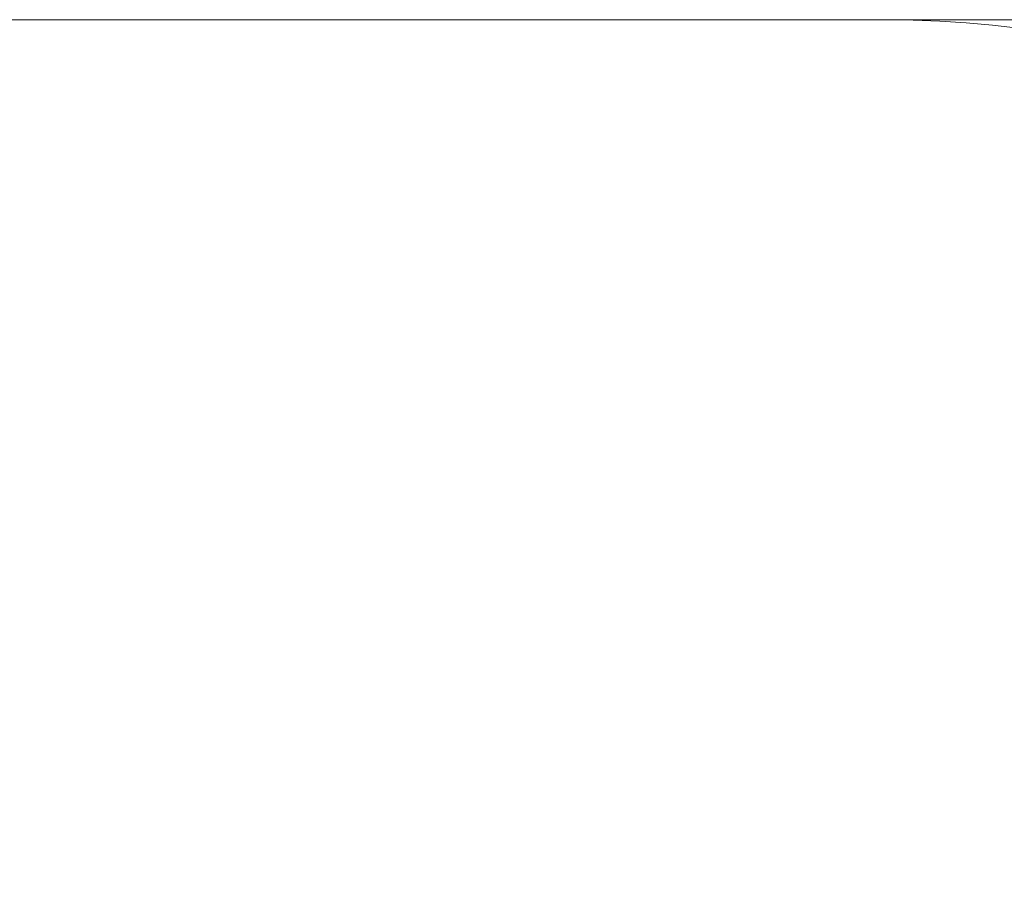
# Model space of a CAD drawing. Units: millimetres. Extents: x 53651 to 59962, y 27172 to 31879.
# Drawn here: x 56417 to 57842, y 30633 to 31879 of the extents above; entities that cross this region are included whole.
import ezdxf

# ---------------------------------------------------------------- set-up
doc = ezdxf.new("R2010")
doc.units = ezdxf.units.MM
doc.header["$MEASUREMENT"] = 0
doc.layers.add('STREFA', color=7, linetype='Continuous')
doc.layers.add('STREFA_Nr_pióra__7', color=7, linetype='Continuous', lineweight=18)
doc.styles.add('GENERATED_STYLE_1', font='txt')
doc.dimstyles.new('GENERATED_STYLE__2', dxfattribs={"dimtxt": 150, "dimasz": 47.5, "dimexe": 0.18, "dimexo": 300, "dimgap": 0.09, "dimtad": 0, "dimlfac": 0.1, "dimzin": 0, "dimdsep": 46, "dimtxsty": 'GENERATED_STYLE_1', "dimblk": 'ARROWHEAD_5', "dimblk1": 'ARROWHEAD_5', "dimblk2": 'ARROWHEAD_5', "dimcen": 0.09, "dimclrd": 7, "dimclre": 7, "dimclrt": 7, "dimazin": 0, "dimtfac": 1, "dimtdec": 4, "dimtmove": 0, "dimatfit": 3, "dimfxl": 0, "dimtolj": 1, "dimtzin": 0, "dimarcsym": 0})

# ---------------------------------------------------------------- blocks, each defined once
blk = doc.blocks.new('*D3')
at = {"layer": 'STREFA', "linetype": 'Continuous', "lineweight": 0, "true_color": 0x000000}
for points in [[(59884.2, 31878.7), (59871.3, 31830.4), (59897.1, 31830.4)], [(59884.2, 27978.7), (59897.1, 28027), (59871.3, 28027)]]:
    blk.add_hatch(color=18, dxfattribs=at).paths.add_polyline_path(points)
at = {"layer": 'STREFA_Nr_pióra__7', "linetype": 'Continuous'}
for p, q in [((59931.1, 31878.7), (57462.2, 31878.7)), ((59884.2, 31878.7), (59871.3, 31830.4)), ((59884.2, 31878.7), (59897.1, 31830.4)), ((59897.1, 31830.4), (59871.3, 31830.4)), ((59884.2, 30111.9), (59884.2, 31830.4)), ((59884.2, 28027), (59884.2, 29745.5)), ((59884.2, 27978.7), (59871.3, 28027)), ((59871.3, 28027), (59897.1, 28027)), ((59884.2, 27978.7), (59897.1, 28027)), ((59931.1, 27978.7), (57751.8, 27978.7))]:
    blk.add_line(p, q, dxfattribs=at)
at = {"layer": 'STREFA_Nr_pióra__7', "insert": (59959.2, 29758), "char_height": 150, "attachment_point": 7, "rotation": 90, "style": 'GENERATED_STYLE_1'}
blk.add_mtext('\\A1;{\\fArial|b0|i0|c238|p38;390}', dxfattribs=at)
blk = doc.blocks.new('ARROWHEAD_5')
at = {"color": 0, "linetype": 'Continuous', "lineweight": 0}
blk.add_line((0, 0), (-1, 0), dxfattribs=at)
blk.add_solid([(-1, 0.2679), (0, 0), (-1, -0.2679), (-1, 0.2679)], dxfattribs=at)

msp = doc.modelspace()

# ---------------------------------------------------------------- linework, layer by layer
at = {"layer": 'STREFA_Nr_pióra__7', "linetype": 'Continuous', "flags": 128}
msp.add_lwpolyline([(53651.39, 29478.726, 0.41421356), (55151.39, 27978.726), (57671.39, 27978.726, 0.41421356), (59171.39, 29478.726), (59171.39, 30378.726, 0.41421356), (57671.39, 31878.726), (55151.39, 31878.726, 0.41421356), (53651.39, 30378.726)], format="xyb", close=True, dxfattribs=at)

# ---------------------------------------------------------------- dimensions: what is measured, and where the dimension line sits
at = {"layer": 'STREFA', "linetype": 'Continuous'}
dim = msp.add_linear_dim(base=(59884.212, 31878.726), p1=(57451.782, 27978.726), p2=(57162.207, 31878.726), angle=90, dimstyle='GENERATED_STYLE__2', dxfattribs=at)
dim.commit()
dim.dimension.update_dxf_attribs({"geometry": '*D3', "text_midpoint": (59884.212, 29928.726), "dimtype": 160, "text_rotation": 90})

doc.saveas('drawing.dxf')
